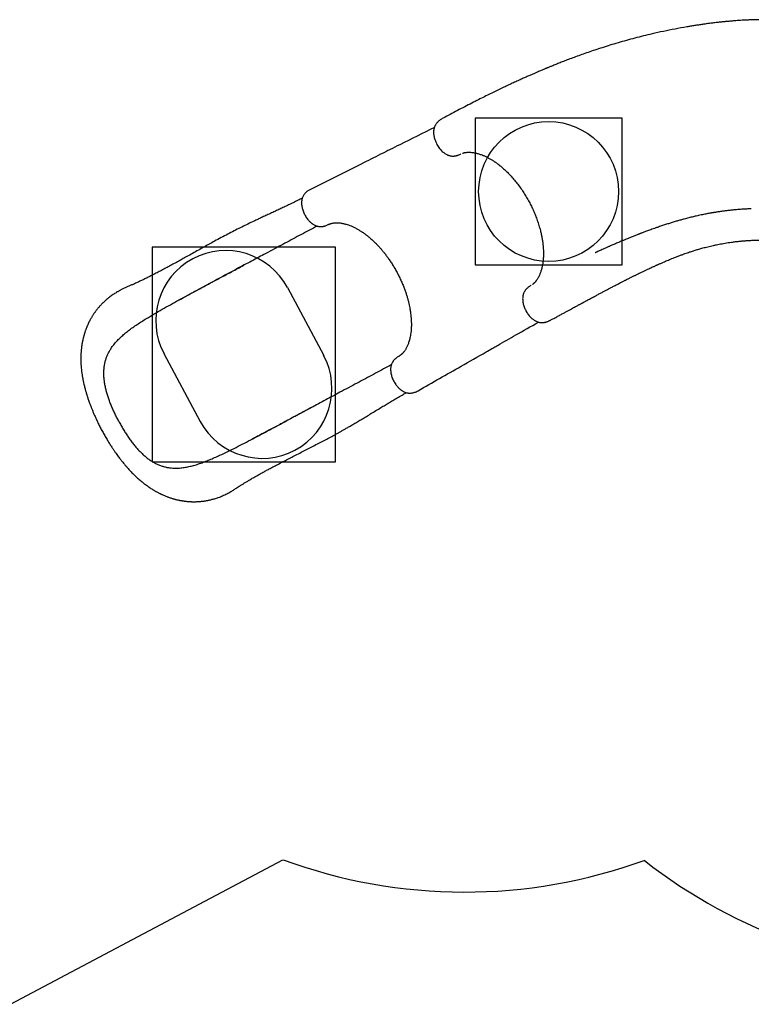
# Model space of a CAD drawing. Units: millimetres. Extents: x 16021 to 26199, y 24961 to 33895.
# Drawn here: x 20820 to 22911, y 25077 to 27892 of the extents above; entities that cross this region are included whole.
import ezdxf

# ---------------------------------------------------------------- set-up
doc = ezdxf.new("R2010")
doc.units = ezdxf.units.MM
doc.header["$LTSCALE"] = 200
for name, color, linetype in [('OTWORY_MONTAŻOWE', 1, 'Continuous'), ('STREFA', 102, 'Continuous'), ('WYLEWKI_BETONOWE', 52, 'Continuous')]:
    doc.layers.add(name, color=color, linetype=linetype)

msp = doc.modelspace()

# ---------------------------------------------------------------- linework, layer by layer
at = {"color": 7, "linetype": 'Continuous', "lineweight": 25}
for p, q in [((22080.2, 27508.1), (22081.2, 27508.7)), ((21459.8, 27190), (21460.2, 27190.2)), ((22281.8, 27132.8), (22281.1, 27132.4))]:
    msp.add_line(p, q, dxfattribs=at)
for points, knots in [([(22938.6, 27892.5), (22937, 27892.5), (22931, 27892.4), (22920.9, 27892.2), (22908.4, 27891.8), (22896.7, 27891.2), (22886.1, 27890.7), (22876.5, 27890.1), (22867.9, 27889.5), (22860.1, 27888.9), (22853.2, 27888.3), (22847.3, 27887.8), (22842.2, 27887.3), (22838.1, 27886.9), (22834.8, 27886.6), (22832.3, 27886.3), (22830.3, 27886.1), (22827.8, 27885.9), (22824.3, 27885.5), (22819.4, 27885), (22813.8, 27884.4), (22807.2, 27883.6), (22799.9, 27882.7), (22791.6, 27881.7), (22782.1, 27880.4), (22771.6, 27878.9), (22760.5, 27877.3), (22749.2, 27875.6), (22738, 27873.7), (22719.4, 27870.6), (22693.6, 27865.9), (22660.5, 27859.2), (22630.3, 27852.5), (22603, 27845.9), (22578.5, 27839.7), (22554.4, 27833.1), (22530.6, 27826.4), (22507.6, 27819.5), (22485.6, 27812.6), (22464.8, 27805.8), (22445.3, 27799.2), (22426.9, 27792.7), (22409.6, 27786.5), (22393.4, 27780.4), (22380.7, 27775.6), (22371.2, 27771.9), (22364.7, 27769.3), (22358.4, 27766.9), (22352.4, 27764.4), (22346.7, 27762.1), (22341.6, 27760.1), (22337.2, 27758.3), (22333.6, 27756.8), (22330.7, 27755.6), (22328.2, 27754.6), (22325.8, 27753.6), (22323.3, 27752.5), (22320.4, 27751.3), (22316.9, 27749.9), (22312.9, 27748.2), (22308.4, 27746.3), (22303.1, 27744), (22296.7, 27741.3), (22289, 27738), (22280, 27734), (22270, 27729.6), (22259.1, 27724.7), (22247.2, 27719.4), (22234.5, 27713.6), (22221.2, 27707.4), (22207.3, 27700.8), (22192.5, 27693.8), (22177.1, 27686.3), (22161, 27678.4), (22144.2, 27670.1), (22126.2, 27661), (22107.1, 27651.2), (22086.8, 27640.7), (22066, 27629.8), (22046.4, 27619.4), (22033.8, 27612.6), (22028.1, 27609.5)], [0, 0, 0, 0, 0.00513, 0.019278, 0.032564, 0.044953, 0.056413, 0.066344, 0.075405, 0.083579, 0.09085, 0.097205, 0.102368, 0.106691, 0.110169, 0.112795, 0.114638, 0.11648, 0.120706, 0.125763, 0.131703, 0.138547, 0.146304, 0.154983, 0.164594, 0.176168, 0.187953, 0.199733, 0.211506, 0.223268, 0.258178, 0.292887, 0.327322, 0.353449, 0.379348, 0.404994, 0.430362, 0.455075, 0.478707, 0.50124, 0.522223, 0.542134, 0.560968, 0.578721, 0.595394, 0.602805, 0.609981, 0.616923, 0.62363, 0.630086, 0.635893, 0.640616, 0.644611, 0.647878, 0.65042, 0.652958, 0.655658, 0.658932, 0.662778, 0.667195, 0.672249, 0.678151, 0.684913, 0.693884, 0.704011, 0.715284, 0.727691, 0.741218, 0.755846, 0.770907, 0.786944, 0.803931, 0.821842, 0.840644, 0.860299, 0.880767, 0.904164, 0.928416, 0.953442, 0.979153, 1, 1, 1, 1]), ([(22028.1, 27609.5), (22026.7, 27608.7), (22024.2, 27607.3), (22021, 27605.1), (22018.6, 27603.2), (22016.3, 27601.2), (22013.9, 27598.9), (22011.5, 27596.1), (22009.6, 27593.5), (22008.3, 27591.3), (22007.3, 27589.5), (22006.3, 27587.4), (22005.3, 27584.6), (22004.4, 27581.5), (22003.7, 27578.4), (22003.3, 27575.4), (22003.2, 27572.8), (22003.1, 27570.4), (22003.2, 27568.3), (22003.3, 27565.9), (22003.7, 27562.5), (22004.5, 27558), (22005.7, 27552.9), (22007.4, 27547.9), (22009.1, 27543.4), (22011.5, 27538.3), (22014.5, 27532.8), (22018.2, 27527.1), (22022.1, 27522.1), (22026, 27517.8), (22030, 27514.1), (22033.8, 27511), (22037.3, 27508.7), (22040.2, 27507.1), (22042.6, 27505.9), (22044.5, 27505.1), (22046.7, 27504.4), (22049.2, 27503.6), (22052.2, 27503), (22055, 27502.6), (22057.7, 27502.5), (22060.4, 27502.6), (22062.8, 27502.8), (22064.8, 27503.1), (22066.6, 27503.4), (22069, 27503.9), (22072.1, 27504.8), (22076, 27506.2), (22078.7, 27507.4), (22080.2, 27508.1)], [0, 0, 0, 0, 0.027057, 0.048801, 0.064719, 0.078132, 0.098703, 0.120477, 0.141733, 0.154989, 0.166468, 0.18175, 0.200982, 0.224977, 0.246097, 0.264561, 0.283066, 0.297563, 0.309321, 0.324265, 0.343082, 0.372186, 0.407739, 0.434674, 0.462475, 0.489661, 0.529083, 0.566614, 0.602798, 0.637152, 0.669903, 0.700774, 0.728062, 0.751896, 0.765957, 0.779792, 0.794494, 0.8116, 0.832935, 0.852383, 0.866937, 0.882345, 0.899302, 0.907856, 0.91722, 0.9308, 0.949147, 0.972299, 1, 1, 1, 1]), ([(22005.3, 27584.4), (21972.3, 27567.9), (21930.2, 27546.8), (21883.7, 27523.6), (21867.9, 27515.7), (21842.7, 27503.1), (21771.1, 27467.3), (21701.9, 27432.7), (21651.2, 27407.3)], [0, 0, 0, 0, 0.279599, 0.356912, 0.392798, 0.413643, 0.570559, 1, 1, 1, 1]), ([(22085.5, 27510.6), (22085.8, 27510.7), (22086.2, 27510.9), (22086.8, 27511.1), (22087.2, 27511.2), (22087.8, 27511.4), (22088.7, 27511.6), (22089.9, 27512), (22091.7, 27512.4), (22093.8, 27512.8), (22096.4, 27513.1), (22099.1, 27513.3), (22102.4, 27513.5), (22106.5, 27513.5), (22111.4, 27513.2), (22116.4, 27512.6), (22121.3, 27511.7), (22125.7, 27510.7), (22130, 27509.6), (22134.4, 27508.3), (22139.2, 27506.6), (22143.9, 27504.8), (22148.4, 27502.9), (22152.4, 27501), (22156.4, 27499.1), (22160.4, 27497), (22164.3, 27494.8), (22167.9, 27492.7), (22171.2, 27490.6), (22174, 27488.8), (22176.4, 27487.2), (22178.8, 27485.6), (22181.3, 27483.9), (22184.2, 27481.8), (22187.5, 27479.3), (22191.2, 27476.5), (22195, 27473.4), (22200.6, 27468.7), (22207.6, 27462.4), (22216.2, 27454.1), (22225.2, 27444.7), (22234.4, 27434.1), (22243.9, 27422.2), (22252.9, 27409.9), (22261.3, 27397.3), (22269.1, 27384.6), (22276.3, 27371.7), (22282.9, 27358.9), (22289, 27345.8), (22294.6, 27332.3), (22299.8, 27318.4), (22304.5, 27304), (22308.1, 27290.9), (22310.9, 27279.2), (22312.9, 27269), (22314.5, 27259.1), (22315.7, 27249.8), (22316.5, 27241.5), (22317, 27234.1), (22317.2, 27227.5), (22317.2, 27221.6), (22317.1, 27216.8), (22316.9, 27212.8), (22316.7, 27209.3), (22316.4, 27205.4), (22315.9, 27201.2), (22315.4, 27196.7), (22314.7, 27192.4), (22313.9, 27188.1), (22312.9, 27183.5), (22311.7, 27178.6), (22310.2, 27173.7), (22308.7, 27169.3), (22307.2, 27165.4), (22305.8, 27162.1), (22304.5, 27159.2), (22303.1, 27156.6), (22301.7, 27153.9), (22300.1, 27151.3), (22298.5, 27148.7), (22296.9, 27146.5), (22295.6, 27144.9), (22294.7, 27143.6), (22293.7, 27142.5), (22292.7, 27141.3), (22291.6, 27140.2), (22290.6, 27139.2), (22289.9, 27138.6), (22289.3, 27138.1), (22288.8, 27137.6), (22288.2, 27137), (22287.4, 27136.4), (22286.8, 27135.9), (22286.3, 27135.6), (22286.2, 27135.5)], [0, 0, 0, 0, 0.004011, 0.007067, 0.009563, 0.012381, 0.015522, 0.023478, 0.030903, 0.040021, 0.049577, 0.058185, 0.069245, 0.08143, 0.094946, 0.109843, 0.122079, 0.132982, 0.142859, 0.153333, 0.164641, 0.176802, 0.186253, 0.195581, 0.204762, 0.213751, 0.222542, 0.23107, 0.238529, 0.244699, 0.250086, 0.254866, 0.260511, 0.267036, 0.274445, 0.282745, 0.291724, 0.30086, 0.320441, 0.340403, 0.360727, 0.384351, 0.408468, 0.432421, 0.455862, 0.478739, 0.501165, 0.523237, 0.545174, 0.567642, 0.59072, 0.614511, 0.639135, 0.656218, 0.673618, 0.690954, 0.707065, 0.721862, 0.735144, 0.747201, 0.758037, 0.767823, 0.774515, 0.780991, 0.788381, 0.797735, 0.806454, 0.815919, 0.825173, 0.834192, 0.84668, 0.858625, 0.869486, 0.879166, 0.888698, 0.896124, 0.904077, 0.912519, 0.921446, 0.930831, 0.939295, 0.946098, 0.951847, 0.956712, 0.962623, 0.969095, 0.974433, 0.978492, 0.981856, 0.984809, 0.988168, 0.99211, 0.997211, 1, 1, 1, 1]), ([(21651.2, 27407.3), (21649.8, 27406.6), (21647.2, 27405.3), (21643.9, 27403.1), (21641.2, 27401.1), (21638.4, 27398.6), (21635.3, 27395.6), (21632.3, 27391.8), (21630, 27388), (21628.2, 27384), (21627, 27380), (21626, 27375.3), (21625.5, 27370), (21625.7, 27364.2), (21626.4, 27358.8), (21627.5, 27353.6), (21628.9, 27348.6), (21630.8, 27343.2), (21633.2, 27337.8), (21636, 27332.4), (21639.2, 27327.3), (21642.7, 27322.5), (21646.1, 27318.5), (21649.2, 27315.3), (21651.7, 27312.9), (21654, 27311), (21656.1, 27309.4), (21658.7, 27307.6), (21662.1, 27305.5), (21665.8, 27303.8), (21669.3, 27302.5), (21672.2, 27301.8), (21674.8, 27301.3), (21677.4, 27301), (21680.1, 27300.9), (21683, 27301), (21685.3, 27301.2), (21687.1, 27301.5), (21688.8, 27301.8), (21691.2, 27302.4), (21694.2, 27303.2), (21697.9, 27304.6), (21700.5, 27305.8), (21701.9, 27306.5)], [0, 0, 0, 0, 0.026062, 0.048626, 0.067178, 0.082164, 0.111447, 0.140036, 0.16704, 0.194468, 0.222936, 0.251831, 0.290675, 0.327436, 0.362469, 0.390968, 0.42153, 0.45391, 0.487784, 0.521803, 0.555426, 0.589091, 0.622655, 0.647118, 0.668291, 0.68618, 0.701314, 0.718952, 0.746293, 0.777842, 0.799632, 0.821349, 0.838836, 0.851351, 0.869153, 0.889404, 0.903777, 0.910431, 0.919983, 0.933679, 0.95162, 0.973802, 1, 1, 1, 1]), ([(21627.7, 27382.2), (21624.9, 27380.7), (21617.4, 27376.9), (21605.3, 27370.9), (21591.9, 27364.4), (21578.9, 27358.3), (21566.5, 27352.4), (21554.7, 27346.9), (21542.5, 27341.2), (21530.1, 27335.5), (21517.5, 27329.6), (21505.9, 27324.2), (21495.2, 27319.1), (21482.7, 27313.2), (21467.9, 27306.1), (21450.4, 27297.5), (21432.6, 27288.6), (21414.3, 27279.2), (21395.7, 27269.3), (21378.2, 27259.8), (21361.8, 27250.7), (21346.4, 27242.2), (21330.5, 27233.3), (21314.1, 27224.2), (21298.6, 27215.6), (21284.3, 27207.7), (21271, 27200.4), (21257.7, 27193.1), (21244.6, 27186), (21231.6, 27179), (21218.8, 27172.3), (21206.6, 27165.9), (21195.2, 27160), (21184.7, 27154.8), (21174.9, 27150), (21165.4, 27145.5), (21155.8, 27141), (21147.9, 27137.4), (21141.9, 27134.8), (21137.9, 27133), (21133.7, 27131.2), (21129.6, 27129.5), (21125.4, 27127.6), (21121.1, 27125.7), (21117, 27123.8), (21113.1, 27121.9), (21109.6, 27120.1), (21106.2, 27118.3), (21103.1, 27116.6), (21100, 27114.8), (21096.8, 27112.9), (21093.2, 27110.7), (21089.1, 27108.1), (21084.6, 27105.1), (21080.1, 27101.8), (21075.8, 27098.6), (21072.6, 27095.9), (21070.2, 27094), (21068.3, 27092.4), (21066, 27090.4), (21063.5, 27088.2), (21061.2, 27086), (21059.3, 27084.2), (21057, 27081.9), (21054.1, 27079), (21050.9, 27075.7), (21048, 27072.4), (21045.1, 27069.1), (21042.2, 27065.5), (21039.3, 27061.9), (21037, 27058.9), (21035.2, 27056.3), (21033.7, 27054.2), (21032, 27051.7), (21030.1, 27048.9), (21028.2, 27046), (21026.5, 27043.1), (21024.9, 27040.5), (21023.3, 27037.8), (21021.7, 27034.9), (21020.2, 27032.1), (21018.9, 27029.5), (21017.8, 27027.3), (21016.8, 27025.4), (21015.8, 27023.3), (21014.8, 27020.9), (21013.7, 27018.6), (21012.8, 27016.5), (21012.1, 27014.8), (21011.4, 27013.1), (21010.6, 27011.1), (21009.6, 27008.5), (21008.5, 27005.6), (21007.4, 27002.5), (21006.3, 26999.2), (21005.3, 26996), (21004.4, 26993.2), (21003.7, 26990.8), (21003.1, 26988.4), (21002.3, 26985.7), (21001.5, 26982.6), (21000.8, 26979.5), (21000.2, 26976.8), (20999.7, 26974.5), (20999.3, 26972.4), (20998.6, 26969), (20997.8, 26964.2), (20997, 26958.9), (20996.4, 26954.6), (20996.1, 26951.5), (20995.7, 26948.2), (20995.4, 26944.7), (20995.1, 26940.9), (20994.9, 26936.5), (20994.7, 26932.1), (20994.6, 26927.8), (20994.6, 26924), (20994.6, 26920.5), (20994.6, 26917.3), (20994.7, 26914.1), (20994.8, 26910.8), (20995, 26907.4), (20995.3, 26902.6), (20995.8, 26896.2), (20996.7, 26887.7), (20997.7, 26880.5), (20998.6, 26875), (20999.1, 26871.9), (20999.5, 26869.5), (20999.9, 26867.6), (21000.1, 26866), (21000.5, 26864), (21001.2, 26860.8), (21002.1, 26856.2), (21003.3, 26850.8), (21004.7, 26845.2), (21006, 26839.9), (21007.2, 26835.2), (21008.4, 26831.1), (21009.4, 26827.6), (21010.2, 26824.9), (21010.9, 26822.5), (21011.6, 26820.1), (21012.5, 26817.2), (21013.7, 26813.5), (21015.1, 26809.2), (21016.8, 26804.3), (21018.8, 26798.6), (21021.1, 26792.2), (21023.8, 26785.2), (21026.9, 26777.5), (21030.3, 26769.2), (21034.2, 26760.2), (21038.6, 26750.6), (21043.4, 26740.3), (21048.8, 26729.5), (21052.7, 26722.1), (21054.7, 26718.3)], [0, 0, 0, 0, 0.01021, 0.026449, 0.04183, 0.056391, 0.070163, 0.083174, 0.095446, 0.109855, 0.123151, 0.135354, 0.146473, 0.156511, 0.174111, 0.191885, 0.20992, 0.228279, 0.247023, 0.266202, 0.281118, 0.296557, 0.31254, 0.329029, 0.345755, 0.359037, 0.372445, 0.38599, 0.399592, 0.412637, 0.426393, 0.439299, 0.451376, 0.462641, 0.473104, 0.483237, 0.49383, 0.504922, 0.509434, 0.513967, 0.518523, 0.523416, 0.527849, 0.532814, 0.537655, 0.541906, 0.546181, 0.549859, 0.553535, 0.557229, 0.56102, 0.565136, 0.570523, 0.576239, 0.582232, 0.588175, 0.593335, 0.595823, 0.59843, 0.601598, 0.605337, 0.608792, 0.611169, 0.613893, 0.619108, 0.624388, 0.62869, 0.633163, 0.638511, 0.643445, 0.647767, 0.650778, 0.653455, 0.656361, 0.660153, 0.664151, 0.667544, 0.6708, 0.673943, 0.677493, 0.681195, 0.684301, 0.686762, 0.688923, 0.691227, 0.694133, 0.697032, 0.699403, 0.701246, 0.702788, 0.705312, 0.708106, 0.711267, 0.715078, 0.718542, 0.722275, 0.725421, 0.727844, 0.730165, 0.733157, 0.73673, 0.740063, 0.742969, 0.745446, 0.747517, 0.749525, 0.756093, 0.762941, 0.766097, 0.769333, 0.772665, 0.776274, 0.780206, 0.784629, 0.789561, 0.793876, 0.797804, 0.801193, 0.804462, 0.80767, 0.810923, 0.81435, 0.818063, 0.82561, 0.834104, 0.843544, 0.847211, 0.850259, 0.852693, 0.854516, 0.855802, 0.857345, 0.860735, 0.8653, 0.871029, 0.876779, 0.881994, 0.886592, 0.890578, 0.893956, 0.896727, 0.898637, 0.900867, 0.903755, 0.907303, 0.911509, 0.916374, 0.921901, 0.928085, 0.934895, 0.942323, 0.950367, 0.959025, 0.968304, 0.978213, 0.988769, 1, 1, 1, 1]), ([(22910.8, 27351.7), (22910.8, 27351.7), (22910.8, 27351.7), (22910.8, 27351.7), (22910.7, 27351.7), (22910.6, 27351.7), (22910.5, 27351.7), (22910.1, 27351.7), (22909.3, 27351.7), (22908.2, 27351.6), (22906.3, 27351.5), (22902.9, 27351.4), (22897.6, 27351.1), (22891.1, 27350.8), (22884.2, 27350.3), (22876.8, 27349.8), (22869.2, 27349.1), (22860.1, 27348.3), (22850, 27347.3), (22839.1, 27346), (22830.3, 27344.8), (22823.3, 27343.9), (22818, 27343.1), (22813.1, 27342.3), (22809, 27341.7), (22805.9, 27341.2), (22803.6, 27340.8), (22801.8, 27340.5), (22799.8, 27340.2), (22797.5, 27339.8), (22794.3, 27339.2), (22790, 27338.4), (22784.5, 27337.4), (22778.3, 27336.2), (22771.6, 27334.8), (22764.4, 27333.3), (22755.6, 27331.4), (22745, 27329), (22732.5, 27325.9), (22720.7, 27322.8), (22709.5, 27319.7), (22699, 27316.7), (22688.2, 27313.5), (22677.1, 27310.1), (22665.8, 27306.5), (22654.4, 27302.7), (22643.9, 27299.1), (22634.9, 27295.9), (22627.4, 27293.3), (22620.7, 27290.8), (22614.6, 27288.6), (22609.3, 27286.6), (22604.8, 27284.9), (22601, 27283.5), (22597.8, 27282.3), (22595.4, 27281.4), (22593.7, 27280.7), (22592.4, 27280.2), (22590.9, 27279.6), (22589, 27278.9), (22586.3, 27277.8), (22582.7, 27276.4), (22578.3, 27274.7), (22573.1, 27272.6), (22567.3, 27270.3), (22560.8, 27267.7), (22553.6, 27264.7), (22545.7, 27261.5), (22536.4, 27257.6), (22526.2, 27253.3), (22515.7, 27248.7), (22506.5, 27244.7), (22498.5, 27241.1), (22491.6, 27238), (22485.3, 27235.2), (22479.7, 27232.6), (22474.6, 27230.3), (22470.9, 27228.6), (22468.4, 27227.4), (22467, 27226.7), (22466, 27226.3), (22465.6, 27226.1), (22465.4, 27226), (22465.4, 27226), (22465.4, 27226)], [0, 0, 0, 0, 0.000074, 0.000148, 0.000225, 0.000314, 0.00055, 0.00088, 0.002489, 0.004591, 0.006748, 0.012051, 0.022995, 0.035097, 0.048375, 0.062839, 0.078494, 0.094534, 0.118429, 0.140745, 0.161513, 0.173242, 0.184429, 0.194931, 0.203697, 0.210531, 0.21455, 0.217996, 0.222158, 0.227074, 0.232743, 0.242736, 0.254435, 0.267827, 0.282676, 0.298138, 0.314132, 0.340337, 0.367846, 0.396654, 0.419576, 0.443257, 0.467697, 0.492896, 0.518857, 0.545583, 0.572243, 0.591371, 0.608831, 0.624629, 0.638766, 0.651248, 0.661896, 0.670949, 0.678408, 0.684274, 0.68782, 0.690508, 0.693938, 0.698517, 0.704199, 0.713147, 0.7238, 0.73616, 0.750021, 0.765548, 0.782744, 0.801616, 0.822174, 0.849369, 0.874641, 0.897985, 0.916353, 0.93331, 0.94885, 0.962967, 0.975655, 0.986911, 0.99177, 0.995521, 0.998148, 0.999668, 0.999885, 1, 1, 1, 1]), ([(21701.9, 27306.5), (21702.5, 27306.8), (21703.7, 27307.5), (21705.3, 27308.2), (21706.6, 27308.7), (21707.6, 27309.1), (21708.3, 27309.3), (21708.9, 27309.5), (21709.5, 27309.7), (21710.2, 27309.9), (21711.2, 27310.2), (21712.5, 27310.5), (21714, 27310.8), (21716.3, 27311.2), (21719.6, 27311.6), (21723.9, 27311.9), (21728.3, 27311.9), (21732.5, 27311.6), (21736.5, 27311.2), (21740.8, 27310.6), (21745, 27309.7), (21749.1, 27308.8), (21753.9, 27307.5), (21759.9, 27305.5), (21767.3, 27302.7), (21773.9, 27299.8), (21779.4, 27297), (21783.6, 27294.8), (21787.7, 27292.5), (21791.5, 27290.2), (21794.9, 27288.1), (21797.7, 27286.2), (21800.2, 27284.5), (21802.7, 27282.8), (21805.3, 27280.9), (21808.2, 27278.8), (21811.3, 27276.4), (21814.9, 27273.6), (21819.1, 27270.2), (21823.9, 27266.1), (21829.3, 27261.2), (21835.4, 27255.4), (21842.1, 27248.6), (21848.6, 27241.6), (21854.9, 27234.4), (21860.8, 27227.3), (21866.9, 27219.5), (21873.1, 27211), (21879.6, 27201.7), (21886, 27191.7), (21892.5, 27180.9), (21896.6, 27173.4), (21898.7, 27169.6)], [0, 0, 0, 0, 0.018616, 0.034159, 0.046612, 0.055968, 0.062664, 0.068763, 0.074528, 0.079959, 0.088818, 0.100327, 0.113313, 0.125356, 0.151634, 0.178346, 0.206114, 0.225088, 0.245663, 0.267756, 0.288712, 0.307408, 0.324921, 0.354978, 0.388335, 0.42273, 0.441022, 0.458991, 0.476644, 0.49348, 0.507964, 0.519927, 0.529537, 0.540042, 0.551336, 0.563418, 0.57636, 0.591844, 0.609518, 0.630134, 0.653723, 0.680342, 0.710064, 0.742779, 0.769115, 0.797021, 0.826543, 0.857742, 0.890716, 0.925559, 0.962057, 1, 1, 1, 1]), ([(21670, 27302.4), (21668.4, 27301.6), (21659.4, 27296.7), (21642.5, 27287.7), (21619.4, 27275.4), (21596, 27262.8), (21572.2, 27250.1), (21548, 27237.2), (21525, 27224.9), (21503.2, 27213.2), (21482.8, 27202.3), (21461.8, 27191.1), (21440.2, 27179.6), (21418, 27167.7), (21395.1, 27155.5), (21379.6, 27147.1), (21371.7, 27142.9)], [0, 0, 0, 0, 0.017573, 0.102139, 0.185543, 0.268159, 0.350384, 0.432641, 0.515371, 0.581007, 0.647449, 0.714931, 0.783689, 0.853962, 0.925986, 1, 1, 1, 1]), ([(22336.5, 27032.8), (22339.1, 27034.2), (22345.3, 27037.5), (22355, 27042.8), (22365.2, 27048.3), (22374.6, 27053.4), (22383.1, 27058), (22390.7, 27062.1), (22397.4, 27065.8), (22403.4, 27069), (22408.7, 27071.9), (22413.4, 27074.4), (22417.4, 27076.6), (22420.8, 27078.5), (22423.6, 27080), (22425.9, 27081.2), (22427.7, 27082.2), (22429, 27082.9), (22430.2, 27083.5), (22431.4, 27084.2), (22432.8, 27085), (22435, 27086.2), (22438, 27087.8), (22441.9, 27089.9), (22446.5, 27092.4), (22451.8, 27095.2), (22457.4, 27098.3), (22463, 27101.3), (22468.4, 27104.2), (22474.9, 27107.7), (22482.4, 27111.7), (22490.7, 27116.1), (22498.8, 27120.4), (22507.1, 27124.7), (22514.2, 27128.5), (22520.3, 27131.6), (22525.1, 27134.1), (22530, 27136.7), (22535, 27139.3), (22539.8, 27141.7), (22544, 27143.9), (22547.6, 27145.7), (22550.1, 27147), (22551.8, 27147.8), (22552.8, 27148.3), (22553.8, 27148.9), (22555.2, 27149.6), (22557.2, 27150.6), (22559.8, 27151.9), (22562.9, 27153.4), (22566.3, 27155.1), (22571.1, 27157.5), (22577.1, 27160.5), (22584.4, 27164.1), (22591.9, 27167.7), (22599.7, 27171.5), (22607.7, 27175.3), (22614.9, 27178.7), (22621.4, 27181.7), (22626.8, 27184.2), (22631.4, 27186.3), (22635.2, 27188), (22638.4, 27189.5), (22641.1, 27190.7), (22643.3, 27191.7), (22645.4, 27192.7), (22647.8, 27193.7), (22650.8, 27195.1), (22654.4, 27196.7), (22658.6, 27198.5), (22663.3, 27200.5), (22668.6, 27202.8), (22674.5, 27205.3), (22681, 27208), (22687.9, 27210.8), (22695.9, 27214), (22704.3, 27217.3), (22713.1, 27220.5), (22721.2, 27223.5), (22728.5, 27226), (22734.9, 27228.2), (22740.5, 27230), (22745.8, 27231.7), (22751, 27233.4), (22756.3, 27235), (22761.8, 27236.6), (22767.3, 27238.2), (22773.3, 27239.8), (22779.9, 27241.6), (22787, 27243.4), (22794.7, 27245.3), (22803.1, 27247.2), (22811.5, 27249), (22819.7, 27250.6), (22827.9, 27252.1), (22836.4, 27253.6), (22845.4, 27255), (22853.5, 27256.2), (22860.5, 27257.1), (22866.2, 27257.8), (22871.4, 27258.4), (22876.3, 27258.9), (22880.6, 27259.4), (22884.6, 27259.7), (22888.2, 27260), (22891.6, 27260.3), (22895.2, 27260.6), (22899.4, 27260.9), (22904.4, 27261.2), (22910.1, 27261.6), (22916.7, 27261.9), (22924.1, 27262.2), (22931.6, 27262.4), (22936.5, 27262.4), (22938.7, 27262.5)], [0, 0, 0, 0, 0.012098, 0.029828, 0.046226, 0.061337, 0.075201, 0.087852, 0.098697, 0.108511, 0.117315, 0.125124, 0.131952, 0.137524, 0.142237, 0.146095, 0.149017, 0.151152, 0.152789, 0.154814, 0.157286, 0.160204, 0.165685, 0.172253, 0.179896, 0.189264, 0.199131, 0.208697, 0.217967, 0.226947, 0.242271, 0.256705, 0.270377, 0.284621, 0.299816, 0.308034, 0.316502, 0.32522, 0.334187, 0.342994, 0.350585, 0.356913, 0.361983, 0.364054, 0.36581, 0.367294, 0.369567, 0.373092, 0.377769, 0.383603, 0.389673, 0.395611, 0.409227, 0.422113, 0.434275, 0.449705, 0.46381, 0.476598, 0.488074, 0.498251, 0.505742, 0.512333, 0.518022, 0.522809, 0.526691, 0.529805, 0.533805, 0.539164, 0.545727, 0.55296, 0.561223, 0.57052, 0.580854, 0.592232, 0.604652, 0.617161, 0.633345, 0.648349, 0.662166, 0.674787, 0.68504, 0.694327, 0.7029, 0.711563, 0.720377, 0.729344, 0.738465, 0.747744, 0.758742, 0.77015, 0.782501, 0.79584, 0.810185, 0.822177, 0.834814, 0.84811, 0.862081, 0.876087, 0.885285, 0.893831, 0.901717, 0.908935, 0.915478, 0.921339, 0.926511, 0.931456, 0.936509, 0.942669, 0.949949, 0.958363, 0.96793, 0.97867, 0.990608, 1, 1, 1, 1]), ([(21271.3, 27088.9), (21271.6, 27089.1), (21272.3, 27089.4), (21274, 27090.4), (21276.7, 27092), (21280.6, 27094.1), (21285.3, 27096.8), (21290.8, 27099.8), (21297, 27103.2), (21303.7, 27106.8), (21311, 27110.7), (21318.9, 27114.9), (21327.2, 27119.3), (21337.3, 27124.7), (21349.5, 27131.2), (21363.8, 27138.8), (21378.8, 27146.8), (21394.3, 27155.1), (21410.3, 27163.6), (21426.6, 27172.3), (21443.1, 27181.1), (21454.2, 27187.1), (21459.8, 27190)], [0, 0, 0, 0, 0.0083416, 0.0182156, 0.036337, 0.0587856, 0.0857633, 0.117369, 0.1493956, 0.185151, 0.2245941, 0.2662882, 0.3096263, 0.35462, 0.4252483, 0.4997069, 0.5778558, 0.6584371, 0.7411791, 0.8260271, 0.9129608, 1, 1, 1, 1]), ([(21898.7, 27169.6), (21900.9, 27165.4), (21905.1, 27157.3), (21910.8, 27145.2), (21915.7, 27133.7), (21919.9, 27122.8), (21923.5, 27112.6), (21926.5, 27103.2), (21929.2, 27093.9), (21931.5, 27085.1), (21933.4, 27076.7), (21934.9, 27069.3), (21936, 27062.8), (21936.9, 27057.4), (21937.8, 27051.1), (21938.6, 27043.7), (21939.1, 27036.6), (21939.4, 27031.2), (21939.5, 27027.8), (21939.6, 27024.7), (21939.6, 27022.2), (21939.6, 27020.5), (21939.6, 27019), (21939.6, 27017.3), (21939.5, 27015.1), (21939.4, 27012.4), (21939.3, 27009.2), (21939, 27005.4), (21938.5, 27000), (21937.7, 26993.4), (21936.4, 26986.1), (21935, 26979.7), (21933.4, 26974.1), (21931.9, 26969.3), (21930.4, 26965), (21928.7, 26961), (21927, 26957.1), (21925.1, 26953.5), (21923.3, 26950.2), (21921.5, 26947.4), (21919.8, 26944.9), (21918.4, 26943.1), (21917.4, 26941.9), (21916.7, 26940.9), (21915.7, 26939.8), (21914.6, 26938.6), (21913.6, 26937.5), (21912.7, 26936.7), (21912.1, 26936.1), (21911.6, 26935.6), (21911.1, 26935.1), (21910.3, 26934.5), (21909.4, 26933.7), (21908.2, 26932.8), (21906.8, 26931.8), (21905.1, 26930.8), (21903.9, 26930.2), (21903.3, 26929.8)], [0, 0, 0, 0, 0.040716, 0.079497, 0.116062, 0.150222, 0.182117, 0.211843, 0.239457, 0.269066, 0.295824, 0.319553, 0.340221, 0.357878, 0.372917, 0.401528, 0.43183, 0.444213, 0.456831, 0.467936, 0.476599, 0.482263, 0.486566, 0.492471, 0.500389, 0.510309, 0.522203, 0.536061, 0.551849, 0.58397, 0.613429, 0.640289, 0.664612, 0.686719, 0.706805, 0.725759, 0.746608, 0.769747, 0.787538, 0.806406, 0.824816, 0.839616, 0.847037, 0.854811, 0.864644, 0.876543, 0.888568, 0.89658, 0.902746, 0.907848, 0.914187, 0.921912, 0.93105, 0.944184, 0.960064, 0.978679, 1, 1, 1, 1]), ([(21182.4, 27038.1), (21189.8, 27042.5), (21204.5, 27051.4), (21227.4, 27064.5), (21250.6, 27077.5), (21274.3, 27090.6), (21298.4, 27103.6), (21322.6, 27116.7), (21347.1, 27129.8), (21363.5, 27138.5), (21371.7, 27142.9)], [0, 0, 0, 0, 0.124208, 0.248564, 0.373236, 0.498384, 0.623877, 0.749223, 0.874544, 1, 1, 1, 1]), ([(22281.1, 27132.4), (22279.7, 27131.5), (22277.1, 27130), (22273.8, 27127.5), (22271.3, 27125.3), (22269.5, 27123.6), (22268.3, 27122.3), (22266.9, 27120.8), (22265.4, 27118.9), (22263.8, 27116.6), (22262.5, 27114.3), (22261.1, 27111.7), (22260, 27108.9), (22259.3, 27106.3), (22258.7, 27104), (22258.3, 27101.7), (22257.9, 27098.8), (22257.7, 27094.9), (22257.9, 27090.1), (22258.5, 27084.9), (22259.6, 27079.5), (22261.2, 27074), (22263.1, 27068.6), (22265.5, 27063.3), (22268.2, 27058.2), (22271.3, 27053.1), (22274.7, 27048.3), (22278.4, 27043.9), (22282.1, 27040.2), (22285.4, 27037.2), (22288.2, 27035), (22291.1, 27033.1), (22293.8, 27031.4), (22296.7, 27029.9), (22299.7, 27028.7), (22302.8, 27027.7), (22305.7, 27027), (22308, 27026.6), (22310.2, 27026.4), (22312.8, 27026.3), (22315.9, 27026.4), (22319.7, 27026.9), (22322.8, 27027.5), (22325.3, 27028.2), (22327.4, 27028.8), (22330, 27029.8), (22333.1, 27031.1), (22335.3, 27032.2), (22336.5, 27032.8)], [0, 0, 0, 0, 0.027962, 0.051282, 0.069714, 0.083305, 0.09271, 0.1014, 0.118562, 0.134038, 0.148914, 0.168954, 0.19025, 0.207203, 0.222569, 0.237955, 0.25423, 0.281579, 0.312707, 0.34583, 0.378498, 0.411139, 0.443574, 0.475711, 0.508344, 0.541248, 0.574388, 0.608253, 0.640711, 0.667629, 0.689178, 0.708843, 0.732869, 0.751358, 0.77241, 0.796361, 0.815958, 0.831975, 0.843746, 0.856891, 0.878178, 0.900192, 0.921138, 0.932194, 0.943628, 0.958808, 0.977721, 1, 1, 1, 1]), ([(21103, 26744.1), (21101, 26748), (21097, 26755.6), (21091.4, 26767.2), (21086.1, 26778.8), (21081.2, 26790.5), (21076.6, 26802.3), (21072.6, 26814.1), (21069, 26825.7), (21066, 26837.1), (21063.6, 26848.4), (21061.9, 26859.5), (21060.7, 26870.4), (21060.3, 26881), (21060.6, 26891.3), (21061.6, 26901.3), (21063.4, 26911.1), (21065.8, 26920.5), (21069, 26929.6), (21072.9, 26938.3), (21077.5, 26946.8), (21083.2, 26955.9), (21090.5, 26965.6), (21099.3, 26975.6), (21109, 26985.2), (21119.6, 26994.6), (21130.9, 27003.6), (21142.9, 27012.4), (21155.5, 27021.1), (21168.7, 27029.7), (21177.8, 27035.3), (21182.4, 27038.1)], [0, 0, 0, 0, 0.031057, 0.06192, 0.092721, 0.123591, 0.155024, 0.186463, 0.217697, 0.248854, 0.280063, 0.311471, 0.342952, 0.374213, 0.405386, 0.436606, 0.468001, 0.49949, 0.530804, 0.562036, 0.593283, 0.624629, 0.666542, 0.708167, 0.749629, 0.791079, 0.832644, 0.874432, 0.916303, 0.958126, 1, 1, 1, 1]), ([(21959, 26831.6), (21999.9, 26855), (22064.8, 26892.1), (22135.1, 26932.1), (22166.2, 26949.8), (22177.4, 26956.3), (22200.2, 26969.3), (22242.9, 26993.6), (22281.3, 27015.5), (22302.9, 27027.7)], [0, 0, 0, 0, 0.356556, 0.566221, 0.613764, 0.628343, 0.664648, 0.81213, 1, 1, 1, 1]), ([(21903.3, 26929.8), (21901.9, 26929), (21899.5, 26927.6), (21896.3, 26925.2), (21893.9, 26923.2), (21892.1, 26921.5), (21890.8, 26920.2), (21889.4, 26918.6), (21887.9, 26916.8), (21886.4, 26914.6), (21885, 26912.3), (21883.6, 26909.5), (21882.3, 26906.2), (21881.4, 26902.9), (21880.7, 26899.6), (21880.2, 26895.4), (21880.2, 26890.3), (21880.7, 26884.5), (21881.7, 26878.9), (21883.1, 26873.5), (21884.9, 26868.3), (21887.2, 26862.9), (21889.9, 26857.4), (21893, 26852.2), (21896.1, 26847.9), (21898.9, 26844.3), (21901.4, 26841.5), (21904.2, 26838.6), (21907.1, 26836), (21909.9, 26833.7), (21912.7, 26831.8), (21915.3, 26830.2), (21918, 26828.7), (21920.8, 26827.5), (21923.7, 26826.4), (21926.6, 26825.6), (21929.1, 26825.1), (21931.2, 26824.9), (21933.6, 26824.7), (21936.4, 26824.7), (21939.3, 26824.9), (21942.2, 26825.3), (21945.2, 26826), (21949, 26827.1), (21953.8, 26828.9), (21957.1, 26830.7), (21959, 26831.6)], [0, 0, 0, 0, 0.026306, 0.048542, 0.066491, 0.080193, 0.090106, 0.099079, 0.11618, 0.131415, 0.145553, 0.16725, 0.191056, 0.213716, 0.236334, 0.259302, 0.297427, 0.333439, 0.369428, 0.398945, 0.430757, 0.464343, 0.498471, 0.532451, 0.566009, 0.588404, 0.610969, 0.632382, 0.659793, 0.681904, 0.70098, 0.723655, 0.741, 0.760918, 0.78398, 0.803523, 0.821501, 0.834394, 0.846069, 0.865209, 0.883575, 0.898987, 0.914343, 0.936456, 0.965307, 1, 1, 1, 1]), ([(21882.2, 26905.6), (21880.6, 26904.7), (21871.6, 26899.9), (21854.7, 26890.9), (21831.6, 26878.5), (21808.2, 26866), (21784.4, 26853.3), (21760.2, 26840.3), (21737.1, 26828), (21715.4, 26816.4), (21694.9, 26805.5), (21673.9, 26794.2), (21652.4, 26782.7), (21630.2, 26770.8), (21607.3, 26758.6), (21591.8, 26750.3), (21583.9, 26746.1)], [0, 0, 0, 0, 0.017568, 0.102134, 0.185539, 0.268155, 0.350381, 0.432638, 0.515369, 0.581005, 0.647447, 0.714929, 0.783688, 0.853961, 0.925986, 1, 1, 1, 1]), ([(21054.7, 26718.3), (21056.9, 26714.2), (21061.2, 26706.3), (21067.8, 26695), (21074, 26684.6), (21080, 26675.2), (21085.6, 26666.6), (21090.7, 26659), (21095.4, 26652.4), (21099.5, 26646.6), (21103.3, 26641.6), (21106.5, 26637.2), (21109.5, 26633.4), (21112.9, 26629.1), (21117, 26624), (21121.9, 26618.1), (21127, 26612.2), (21131.9, 26606.8), (21136.4, 26601.9), (21140.8, 26597.4), (21144.8, 26593.3), (21148.3, 26589.9), (21151.6, 26586.7), (21155.2, 26583.3), (21159.4, 26579.5), (21164.3, 26575.3), (21170, 26570.5), (21176.2, 26565.6), (21182.1, 26561.2), (21187.5, 26557.4), (21192.6, 26553.9), (21197.3, 26550.8), (21201.3, 26548.3), (21204.8, 26546.3), (21207.6, 26544.7), (21210.5, 26543), (21213.6, 26541.3), (21216.9, 26539.6), (21219.9, 26538.1), (21222.6, 26536.8), (21225, 26535.6), (21227.8, 26534.3), (21231.4, 26532.7), (21235.7, 26530.9), (21239.9, 26529.2), (21243.5, 26527.9), (21246.9, 26526.6), (21250.2, 26525.5), (21253.7, 26524.3), (21257.3, 26523.3), (21260.7, 26522.3), (21264.1, 26521.3), (21267.7, 26520.4), (21271.3, 26519.6), (21274.7, 26518.8), (21277.5, 26518.2), (21279.9, 26517.8), (21282, 26517.4), (21284.1, 26517.1), (21286.4, 26516.7), (21288.8, 26516.3), (21291.2, 26516), (21293.2, 26515.8), (21295.3, 26515.5), (21297.8, 26515.2), (21301.2, 26514.9), (21305.2, 26514.6), (21309.2, 26514.4), (21312.8, 26514.3), (21315.6, 26514.3), (21317.9, 26514.2), (21320, 26514.3), (21322.7, 26514.3), (21326.1, 26514.4), (21329.8, 26514.6), (21333.3, 26514.8), (21336.5, 26515.1), (21339.7, 26515.4), (21343.2, 26515.8), (21347.2, 26516.3), (21351.4, 26517), (21355.7, 26517.7), (21359.8, 26518.5), (21364, 26519.5), (21368.4, 26520.5), (21372.5, 26521.6), (21377, 26522.9), (21382.1, 26524.5), (21387.8, 26526.5), (21393.7, 26528.7), (21399.8, 26531.2), (21405.9, 26534), (21411.9, 26536.9), (21417.7, 26539.9), (21423.2, 26543), (21428.3, 26546), (21432.9, 26548.9), (21437.4, 26551.7), (21442.2, 26554.8), (21447.8, 26558.5), (21454.2, 26562.6), (21461.1, 26566.9), (21468.2, 26571.2), (21476.2, 26576), (21484.7, 26581), (21493.7, 26586.2), (21503.2, 26591.5), (21513, 26597), (21523.3, 26602.6), (21533.4, 26608.1), (21544.3, 26613.9), (21556.2, 26620.2), (21569.3, 26627.1), (21583.1, 26634.3), (21597.6, 26641.8), (21612.7, 26649.6), (21628.2, 26657.5), (21643.7, 26665.5), (21659.3, 26673.5), (21674.7, 26681.5), (21690.1, 26689.5), (21704.7, 26697.2), (21716.5, 26703.6), (21725.8, 26708.6), (21732.7, 26712.5), (21739.9, 26716.5), (21747.6, 26720.8), (21755.9, 26725.6), (21765.3, 26731), (21775.6, 26737), (21786.8, 26743.6), (21798.7, 26750.7), (21811.3, 26758.3), (21824.5, 26766.3), (21838.3, 26774.8), (21851.7, 26782.9), (21864.6, 26790.7), (21876.8, 26798.1), (21889.6, 26805.7), (21902.8, 26813.5), (21914.7, 26820.3), (21922.1, 26824.5), (21925, 26826.1)], [0, 0, 0, 0, 0.012197, 0.023577, 0.034172, 0.044001, 0.053074, 0.061394, 0.06853, 0.074992, 0.080759, 0.08581, 0.090157, 0.094342, 0.101242, 0.108545, 0.116256, 0.123054, 0.129485, 0.135551, 0.141206, 0.146021, 0.149959, 0.154879, 0.160731, 0.167417, 0.174813, 0.182963, 0.189927, 0.196922, 0.203119, 0.208796, 0.214108, 0.217677, 0.220957, 0.224144, 0.228092, 0.231784, 0.235593, 0.238666, 0.240972, 0.243849, 0.24814, 0.253508, 0.258246, 0.262186, 0.265666, 0.2694, 0.273277, 0.27723, 0.280969, 0.284398, 0.288209, 0.29269, 0.296161, 0.299227, 0.301751, 0.303739, 0.306004, 0.308381, 0.311221, 0.313796, 0.315896, 0.317523, 0.320512, 0.324076, 0.328268, 0.333258, 0.336786, 0.339885, 0.342166, 0.344149, 0.346688, 0.350743, 0.355011, 0.358698, 0.361839, 0.365202, 0.369125, 0.373059, 0.378213, 0.38283, 0.386937, 0.391656, 0.396784, 0.401156, 0.405559, 0.411796, 0.418099, 0.424581, 0.431774, 0.438768, 0.445738, 0.452523, 0.458992, 0.465109, 0.470715, 0.47578, 0.481343, 0.488693, 0.496561, 0.504666, 0.513011, 0.52139, 0.531841, 0.541718, 0.551046, 0.562712, 0.573457, 0.583837, 0.594631, 0.607393, 0.620694, 0.634547, 0.648968, 0.663969, 0.679519, 0.694862, 0.709643, 0.725554, 0.74081, 0.755441, 0.769479, 0.776605, 0.783584, 0.7908, 0.798784, 0.80753, 0.817025, 0.82823, 0.840313, 0.853275, 0.867121, 0.881868, 0.897537, 0.91416, 0.927919, 0.942316, 0.957382, 0.973148, 0.989652, 1, 1, 1, 1]), ([(21672.3, 26793.4), (21669.3, 26791.8), (21663, 26788.4), (21653.3, 26783.1), (21642.9, 26777.5), (21631.8, 26771.5), (21619.8, 26765), (21607, 26758.2), (21593.4, 26750.9), (21578.4, 26742.9), (21562.9, 26734.6), (21547.3, 26726.4), (21532.7, 26718.6), (21519, 26711.4), (21506.2, 26704.7), (21494.3, 26698.4), (21486.8, 26694.5), (21483.2, 26692.6)], [0, 0, 0, 0, 0.047035, 0.097609, 0.1519, 0.2101, 0.272416, 0.339073, 0.41032, 0.486301, 0.57233, 0.654021, 0.73148, 0.80478, 0.873963, 0.939056, 1, 1, 1, 1]), ([(21391.5, 26646.9), (21399.3, 26650.6), (21414.9, 26657.9), (21438.5, 26669.6), (21462.3, 26681.7), (21486.2, 26694.2), (21510.4, 26706.9), (21534.8, 26719.9), (21559.3, 26732.9), (21575.7, 26741.7), (21583.9, 26746.1)], [0, 0, 0, 0, 0.1242078, 0.2485638, 0.3732359, 0.4983837, 0.6238769, 0.7492232, 0.8745438, 1, 1, 1, 1]), ([(21103, 26744.1), (21105.1, 26740.3), (21109.2, 26732.7), (21115.7, 26721.6), (21122.4, 26710.8), (21129.5, 26700.2), (21136.7, 26689.9), (21144.3, 26680), (21151.9, 26670.6), (21159.8, 26661.7), (21167.9, 26653.5), (21176.1, 26645.8), (21184.6, 26638.8), (21193.1, 26632.6), (21201.8, 26627.1), (21210.7, 26622.4), (21219.8, 26618.5), (21229, 26615.3), (21238.3, 26612.9), (21247.8, 26611.2), (21257.3, 26610.3), (21268.1, 26610.1), (21280.2, 26610.7), (21293.4, 26612.5), (21306.9, 26615.3), (21320.5, 26618.8), (21334.3, 26623.2), (21348.3, 26628.3), (21362.5, 26634), (21376.9, 26640.2), (21386.7, 26644.6), (21391.5, 26646.9)], [0, 0, 0, 0, 0.031057, 0.06192, 0.092721, 0.123591, 0.155024, 0.186463, 0.217697, 0.248854, 0.280063, 0.311471, 0.342952, 0.374213, 0.405386, 0.436606, 0.468001, 0.49949, 0.530804, 0.562036, 0.593283, 0.624629, 0.666542, 0.708167, 0.749629, 0.791079, 0.832644, 0.874432, 0.916303, 0.958126, 1, 1, 1, 1])]:
    msp.add_open_spline(points, degree=3, knots=knots, dxfattribs=at)
at = {"layer": 'OTWORY_MONTAŻOWE'}
for p, q in [((21585.1, 27126.6), (21688.9, 26932.6)), ((21232.4, 26938), (21336.1, 26744))]:
    msp.add_line(p, q, dxfattribs=at)
msp.add_circle((22332, 27401.2), 200, dxfattribs=at)
for centre, start, end in [((21408.8, 27032.3), 28.1304, 208.1304), ((21512.5, 26838.3), 208.1304, 28.1304)]:
    msp.add_arc(centre, 200, start, end, dxfattribs=at)
at = {"layer": 'STREFA', "linetype": 'Continuous', "lineweight": 25}
msp.add_line((20793.6, 25077.2), (21572.6, 25490.7), dxfattribs=at)
for centre, start, end in [((22091.4, 26898.1), 249.768, 290.0314), ((23532.1, 26668.2), 231.8322, 270)]:
    msp.add_arc(centre, 1500, start, end, dxfattribs=at)
at = {"layer": 'WYLEWKI_BETONOWE'}
for p, q in [((22122, 27611.2), (22122, 27191.2)), ((22542, 27611.2), (22122, 27611.2)), ((22542, 27191.2), (22542, 27611.2)), ((21198.8, 27242.3), (21198.8, 26628.3)), ((21722.5, 27242.3), (21198.8, 27242.3)), ((21722.5, 26628.3), (21722.5, 27242.3)), ((22122, 27191.2), (22542, 27191.2)), ((21198.8, 26628.3), (21722.5, 26628.3))]:
    msp.add_line(p, q, dxfattribs=at)

doc.saveas('drawing.dxf')
